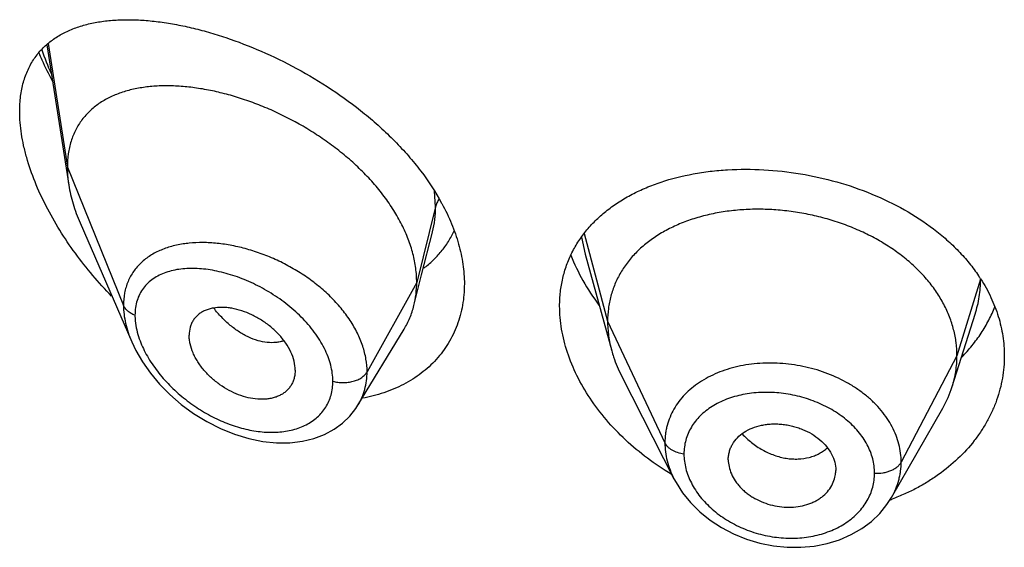
# Model space of a CAD drawing. Units: inches. Extents: x -1.3 to 23.2, y 4.8 to 13.7.
# Drawn here: x 21.9 to 22.2, y 11.9 to 12.1 of the extents above; entities that cross this region are included whole.
import ezdxf

# ---------------------------------------------------------------- set-up
doc = ezdxf.new("R2010")
doc.units = ezdxf.units.IN
doc.header["$LTSCALE"] = 1.21
doc.header["$MEASUREMENT"] = 0
doc.layers.get('0').update_dxf_attribs({"linetype": 'CONTINUOUS'})

msp = doc.modelspace()

# ---------------------------------------------------------------- linework, layer by layer
at = {"color": 9, "linetype": 'CONTINUOUS'}
for p, q in [((21.8606846651, 12.0655975065), (21.8667560729, 12.0265825893)), ((21.8667560729, 12.0265825893), (21.8844356421, 11.9831022594)), ((21.9826807586, 12.014163621), (21.9823653861, 12.0190426789)), ((21.9826807586, 12.014163621), (21.9767560729, 11.9903450553)), ((22.0286531048, 12.0045324572), (22.029789217, 11.9991802358)), ((22.0294379333, 12.0057267915), (22.0368560716, 11.9780797413)), ((22.1542697442, 11.9913693012), (22.1468560716, 11.9672296151)), ((21.9767560729, 11.9903450553), (21.9611266974, 11.9621769737)), ((22.0368560716, 11.9780797413), (22.0548910864, 11.9398018482)), ((22.1468560716, 11.9672296151), (22.1292811746, 11.933740438))]:
    msp.add_line(p, q, dxfattribs=at)
at = {"color": 7, "linetype": 'CONTINUOUS'}
for p, q in [((21.8602674178, 12.0651699383), (21.8672103893, 12.0209999163)), ((21.870788978, 12.0090508375), (21.8870321943, 11.9716073635)), ((21.9783114418, 11.9926951758), (21.9817243708, 12.0062018924)), ((22.0297892383, 11.9991801336), (22.0381382075, 11.9688294955)), ((21.9758656815, 11.9830127364), (21.9783114418, 11.9926951758)), ((22.1453502404, 11.9574966519), (22.1525699122, 11.9803388528)), ((21.9582635208, 11.9516543378), (21.9727628584, 11.9755717342)), ((21.9384895524, 11.962679776), (21.9383460503, 11.9609867995)), ((22.0412421851, 11.9608798869), (22.0577556858, 11.9284796001)), ((21.9582605261, 11.9516493992), (21.9582635141, 11.9516543267)), ((22.1262704154, 11.9226279773), (22.1423953737, 11.9507722125)), ((22.0748456736, 11.9344833199), (22.0748617453, 11.9339461576)), ((22.0748607396, 11.9339462418), (22.0750800784, 11.9323341599)), ((22.1086690157, 11.930618184), (22.108684865, 11.9311418356))]:
    msp.add_line(p, q, dxfattribs=at)
for points in [[(21.8870127316, 11.9716523606), (21.8883420122, 11.9688672044), (21.8904296691, 11.96527861), (21.8929193588, 11.9617462938), (21.8957958451, 11.9583100699), (21.8990383462, 11.9550156602), (21.9026192951, 11.9519119744), (21.9065038929, 11.9490511173), (21.9106376761, 11.9464926815), (21.9149555273, 11.9442914633), (21.9193893548, 11.9424916375), (21.923868054, 11.9411273789), (21.9283155132, 11.9402229255), (21.9326541978, 11.9397875452), (21.9368173488, 11.9398152719), (21.9407461979, 11.9402886324), (21.9443927957, 11.9411789518), (21.9477251967, 11.9424493422), (21.950716534, 11.9440590156), (21.9533623184, 11.9459747555), (21.9556601443, 11.9481716138), (21.95759815, 11.9506216421), (21.9582600043, 11.9516485773)], [(22.057757511, 11.9284761724), (22.0583974165, 11.9272876653), (22.0604813413, 11.9240498299), (22.0629815531, 11.9209727463), (22.0658827213, 11.918095308), (22.0691452033, 11.9154685935), (22.0727149797, 11.9131338072), (22.076545082, 11.9111252694), (22.0805810245, 11.9094806757), (22.084767189, 11.9082222391), (22.0890460305, 11.9073648083), (22.0933631035, 11.9069238259), (22.0976612918, 11.9069013202), (22.1018803679, 11.9072941291), (22.1059668215, 11.9080994981), (22.1098638613, 11.9093044134), (22.1135112713, 11.9108853954), (22.116869805, 11.9128181065), (22.1198973611, 11.9150719448), (22.1225531309, 11.9176029938), (22.1248161435, 11.9203704815), (22.1262674723, 11.9226229977)]]:
    msp.add_lwpolyline(points, dxfattribs=at)
at = {"color": 9, "linetype": 'CONTINUOUS'}
for centre, radius, start, end in [((21.9584203878, 12.0993218326), 0.1059645, 199.7290405276, 204.0580904785), ((21.9087915914, 11.9658029881), 0.037052558, 95.7726306043, 97.0856256732)]:
    msp.add_arc(centre, radius, start, end, dxfattribs=at)
at = {"color": 7, "linetype": 'CONTINUOUS'}
for centre, radius, start, end in [((21.9220006234, 11.9811136226), 0.0713455507, 28.4777487998, 28.6599816884), ((22.1095539264, 11.9626308136), 0.0532214413, 32.7700751944, 34.0102943562), ((22.1125739471, 11.9678878505), 0.034384045, 330.1468533844, 342.409632217), ((22.0990575825, 11.9311507213), 0.0096275591, 347.224003046, 356.8282095226), ((22.1028642217, 11.9854736798), 0.0676230187, 289.9022095636, 290.4530310767)]:
    msp.add_arc(centre, radius, start, end, dxfattribs=at)
for points, knots in [([(21.8517560729, 12.0441954984), (21.8517560729, 12.0457924716), (21.8519361298, 12.0488868053), (21.8528085514, 12.0533081947), (21.8540294921, 12.0566803874), (21.8552744529, 12.0591223435), (21.8563218263, 12.0608134162), (21.857488405, 12.0623865214), (21.8591904149, 12.0643225528), (21.8616037092, 12.0664695998), (21.8648833751, 12.0685890166), (21.8678724733, 12.069981784), (21.8704003383, 12.0708924965), (21.8730694748, 12.0716867128), (21.8765827025, 12.0724324208), (21.8809948318, 12.072952465), (21.8856211897, 12.073123783), (21.8904397465, 12.0729606406), (21.8954302156, 12.0724748688), (21.9005726608, 12.0716752857), (21.9058471332, 12.070569224), (21.9112330419, 12.0691619624), (21.9186287486, 12.0668594419), (21.9279976597, 12.0632369216), (21.939135458, 12.0578042148), (21.9500497937, 12.0512596087), (21.958710196, 12.044916337), (21.9652339675, 12.0393205478), (21.9698521093, 12.0348983245), (21.9741501004, 12.0302691006), (21.9793258212, 12.023933181), (21.982686729, 12.0188413627), (21.9846050145, 12.0153317148)], [0, 0, 0, 0, 0.0282449239, 0.0546433908, 0.0794471976, 0.0913819462, 0.1030744417, 0.1145866318, 0.1259789371, 0.1486228736, 0.1714526476, 0.1948096272, 0.2067729915, 0.2189546188, 0.2440390772, 0.2701798555, 0.2974384395, 0.3258411389, 0.3553894559, 0.3860665888, 0.4178402342, 0.450665521, 0.4844844865, 0.5547972873, 0.6280817463, 0.7034001403, 0.7795931406, 0.817616905, 0.855351572, 0.8926217404, 0.9292594992, 1, 1, 1, 1]), ([(21.8577661432, 12.0626716682), (21.8580799721, 12.0619268445), (21.8593827738, 12.0589352647), (21.8608226682, 12.0560038242), (21.8619720522, 12.0538350215)], [0, 0, 0, 0, 0.2477146769, 1, 1, 1, 1]), ([(21.9767560729, 11.9903450553), (21.9767560729, 11.9918345584), (21.9765451603, 11.9948727997), (21.9756399669, 11.999435141), (21.9741568503, 12.0040286315), (21.9721235917, 12.0086010628), (21.9695710838, 12.0131061987), (21.9665360469, 12.0174987918), (21.9630690192, 12.0217412333), (21.9592173873, 12.0257924227), (21.9550333216, 12.0296190053), (21.9505718596, 12.0331977861), (21.9458825953, 12.0365068039), (21.9394244212, 12.0405187939), (21.9326993943, 12.0439485177), (21.9258229953, 12.046761225), (21.9206997203, 12.0485305239), (21.915610385, 12.0499685332), (21.9105880214, 12.0510683527), (21.9056645398, 12.0518238633), (21.9008719894, 12.0522286908), (21.8962428874, 12.0522739465), (21.8918098087, 12.0519506114), (21.8876039537, 12.0512478851), (21.883657671, 12.0501532145), (21.8800066337, 12.048652357), (21.876693361, 12.0467312918), (21.8742465893, 12.0447645484), (21.8725220772, 12.0429862744), (21.8713458691, 12.0415487167), (21.8702909115, 12.0400062737), (21.8693634194, 12.0383607947), (21.8685683249, 12.0366155332), (21.867681723, 12.0341320909), (21.8669392408, 12.0307788163), (21.8667560729, 12.0280050189), (21.8667560729, 12.0265825893)], [0, 0, 0, 0, 0.0289473285, 0.0589850431, 0.0901853838, 0.1225592703, 0.1560713438, 0.1906699023, 0.2261973612, 0.2624437133, 0.2992104617, 0.3363068608, 0.3735247738, 0.4106768661, 0.4840020768, 0.5198702667, 0.5550068622, 0.5892797957, 0.6225926569, 0.6548624245, 0.686014912, 0.7159854468, 0.7447380625, 0.7722877799, 0.7987222757, 0.8241622003, 0.8487959542, 0.8729072963, 0.8848903831, 0.896889066, 0.9089598902, 0.9211624054, 0.9335524933, 0.946185367, 0.9723561918, 1, 1, 1, 1]), ([(21.880696867, 11.98600846), (21.878639975, 11.9881210783), (21.8746712577, 11.9924895943), (21.8692040084, 11.999427296), (21.8642898965, 12.0066944031), (21.8600208406, 12.0142055234), (21.856503117, 12.0218480996), (21.8542624865, 12.0282955072), (21.8529724519, 12.0333896093), (21.8520661239, 12.0382169226), (21.8517560729, 12.0418351502), (21.8517560729, 12.0441954984)], [0, 0, 0, 0, 0.1331874696, 0.266347634, 0.3986706974, 0.5290790033, 0.656166736, 0.77820729, 0.8367701942, 0.8933819871, 1, 1, 1, 1]), ([(21.8667560729, 12.0265825893), (21.8667560729, 12.0261283699), (21.8667963354, 12.0242603311), (21.8669908374, 12.0223966745), (21.8672103893, 12.0209999163)], [0, 0, 0, 0, 0.2431415272, 1, 1, 1, 1]), ([(22.0217560729, 11.9828728055), (22.0217560729, 11.9843550447), (22.0219156657, 11.9872956653), (22.0226505892, 11.9916178076), (22.0238726046, 11.995773514), (22.0255696603, 11.9997323478), (22.0277257246, 12.0034687432), (22.0303205453, 12.006960735), (22.0333311858, 12.0101903895), (22.0367326948, 12.0131434132), (22.0404987033, 12.0158087883), (22.0446020063, 12.0181777548), (22.0490149787, 12.0202435648), (22.0553575026, 12.0226178898), (22.0621246646, 12.0243165045), (22.0691739813, 12.0253804566), (22.0765860675, 12.026034888), (22.0861163671, 12.0260259567), (22.0976392739, 12.0247366553), (22.1090492929, 12.0221862101), (22.1200342607, 12.0184123082), (22.1302839956, 12.0134779398), (22.138054174, 12.0084141603), (22.1436100406, 12.0038585466), (22.1473732943, 12.0002569502), (22.1507483591, 11.9964552275), (22.1527475562, 11.993768596), (22.1536711531, 11.9923997929)], [0, 0, 0, 0, 0.0269773497, 0.0534678188, 0.0796224823, 0.1056288861, 0.1316773765, 0.1579563687, 0.1846401377, 0.2118796167, 0.2397975042, 0.2684848983, 0.2980012629, 0.3283760359, 0.3916420863, 0.4244990235, 0.4580746028, 0.5269902697, 0.5975454146, 0.6687004241, 0.7393572887, 0.8084848756, 0.8752435163, 0.9075754629, 0.9391450643, 0.9699464405, 1, 1, 1, 1]), ([(21.8672103893, 12.0209999163), (21.8675249559, 12.0189986878), (21.868231352, 12.0159845458), (21.8695581752, 12.012033125), (21.8703576746, 12.010045043), (21.870788978, 12.0090508375)], [0, 0, 0, 0, 0.4861455521, 0.7399300987, 1, 1, 1, 1]), ([(21.9847135305, 12.0151324248), (21.9858328037, 12.0130690631), (21.9878294138, 12.0089122763), (21.9900644474, 12.0025144471), (21.9914348035, 11.9961571942), (21.9917560729, 11.9919203161), (21.9917560729, 11.9898485945)], [0, 0, 0, 0, 0.2657413798, 0.5209183692, 0.7654661417, 1, 1, 1, 1]), ([(22.1468560716, 11.9672296151), (22.1468560716, 11.9686137514), (22.1466830348, 11.9713829216), (22.1458843292, 11.9754950472), (22.144574642, 11.9795435265), (22.1427614095, 11.983511479), (22.1404489955, 11.9873489573), (22.1376704459, 11.9910197265), (22.1344554943, 11.9944947882), (22.1308331667, 11.9977453498), (22.1268343707, 12.0007413388), (22.1225011172, 12.0034641273), (22.117875171, 12.0058944035), (22.1129987296, 12.0080123645), (22.1079154928, 12.0097976948), (22.1026741643, 12.0112398321), (22.0973236832, 12.0123277949), (22.0919134901, 12.0130503914), (22.0864951609, 12.013396372), (22.0811231268, 12.013365515), (22.0758526849, 12.0129571715), (22.0707388414, 12.0121705568), (22.0658359183, 12.0110039464), (22.0611920823, 12.0094753326), (22.0568521424, 12.0076023495), (22.0528581713, 12.00540112), (22.0492442579, 12.0028784987), (22.0460340948, 12.0000407366), (22.0432470644, 11.9969050894), (22.0409177497, 11.9934947782), (22.0391005814, 11.989851576), (22.0380136335, 11.9866726665), (22.0374089786, 11.984082248), (22.0369780711, 11.9814432502), (22.0368560716, 11.9794286007), (22.0368560716, 11.9780797413)], [0, 0, 0, 0, 0.0274181667, 0.0547825641, 0.0827711095, 0.1115101416, 0.1410110293, 0.1713420094, 0.2025491598, 0.2346462358, 0.2676190459, 0.3014068641, 0.33591552, 0.3710317728, 0.40662769, 0.4425498753, 0.4786311156, 0.5147010897, 0.5505868939, 0.586094682, 0.6210291018, 0.6552081446, 0.6884808845, 0.7207478136, 0.7519318792, 0.7819812265, 0.8109315197, 0.8390578713, 0.8666596856, 0.8938252844, 0.920623317, 0.9470637375, 0.9601647623, 0.9732806291, 1, 1, 1, 1]), ([(21.9789477077, 11.9947929075), (21.9799730755, 11.9955576836), (21.981932187, 11.997206374), (21.9845469822, 12.0000187642), (21.9867976397, 12.0031426791), (21.9880298903, 12.0054027838), (21.988576307, 12.0065702907)], [0, 0, 0, 0, 0.2498507842, 0.4987236049, 0.7482188129, 1, 1, 1, 1]), ([(22.0252938224, 11.9989012925), (22.0263662249, 11.9961540186), (22.0289822647, 11.9907036164), (22.0322965149, 11.985653343), (22.0341341833, 11.9831894802)], [0, 0, 0, 0, 0.4896611182, 1, 1, 1, 1]), ([(22.1543051443, 11.9914379363), (22.1555046393, 11.9895743599), (22.1576417952, 11.9857433176), (22.160002485, 11.9796829874), (22.1614346102, 11.9734721587), (22.1617560729, 11.9692694922), (22.1617560729, 11.9671844997)], [0, 0, 0, 0, 0.2586702548, 0.5102620869, 0.7566480441, 1, 1, 1, 1]), ([(21.9917560729, 11.9898485945), (21.9917560729, 11.988716121), (21.9916629834, 11.986471169), (21.9912352649, 11.9831581749), (21.9905227263, 11.9799500015), (21.9895304176, 11.9768631676), (21.9882648885, 11.9739127029), (21.986734271, 11.971113311), (21.9849489071, 11.9684785622), (21.9829201007, 11.9660212406), (21.9806612157, 11.9637522826), (21.9781860173, 11.9616819688), (21.9755096742, 11.9598183019), (21.9716666832, 11.9576028573), (21.9664183045, 11.9553895145), (21.9619702236, 11.9542593493), (21.9596840783, 11.9538385245)], [0, 0, 0, 0, 0.0645180162, 0.1278243269, 0.1900725301, 0.2514807881, 0.3122798268, 0.3726992717, 0.4329726157, 0.4933270736, 0.5539768936, 0.6151169021, 0.6769207719, 0.7395366131, 0.867568088, 1, 1, 1, 1]), ([(21.9758656815, 11.9830127364), (21.9761640832, 11.9841942758), (21.9766124501, 11.9866276207), (21.9767560729, 11.9890969093), (21.9767560729, 11.9903450553)], [0, 0, 0, 0, 0.4940189691, 1, 1, 1, 1]), ([(21.9384895524, 11.962679776), (21.9384895524, 11.9636241201), (21.9382236061, 11.9655932067), (21.9371861049, 11.9684872329), (21.9358346714, 11.9708184771), (21.9344979931, 11.9726158334), (21.9329777344, 11.9743760413), (21.9308237499, 11.9763918535), (21.9279567548, 11.9784678803), (21.9249007602, 11.9801676442), (21.9217549261, 11.9814417912), (21.9190969067, 11.9821183693), (21.9170160495, 11.9824026657), (21.9150556533, 11.9825141687), (21.9131543417, 11.9823838352), (21.9113746023, 11.9819740136), (21.910152086, 11.9815389497), (21.9090316682, 11.9809687473), (21.9080256438, 11.9802671027), (21.9071463457, 11.9794376133), (21.90640982, 11.9784831209), (21.9058269863, 11.9774133774), (21.9052550928, 11.9758252971), (21.9050930058, 11.9745334503), (21.9050930058, 11.9736650888)], [0, 0, 0, 0, 0.0586746817, 0.1221106148, 0.1899553519, 0.2252411843, 0.2611939546, 0.3343454826, 0.4079440387, 0.48061144, 0.5510913531, 0.6182673417, 0.6503936467, 0.6814520842, 0.7401955751, 0.7679657738, 0.7947263628, 0.8206149439, 0.8458449313, 0.8706783125, 0.8954290386, 0.9204424846, 0.9460463203, 1, 1, 1, 1]), ([(21.9727628584, 11.9755717342), (21.9734574274, 11.9767174307), (21.9746831385, 11.9791302196), (21.9755338799, 11.9816989481), (21.9758656815, 11.9830127364)], [0, 0, 0, 0, 0.4971712508, 1, 1, 1, 1]), ([(22.0569719696, 11.929864921), (22.0543599667, 11.9314249992), (22.0493373962, 11.9347932043), (22.0424585279, 11.9405574398), (22.0363909507, 11.9468958257), (22.031240221, 11.9536906458), (22.0271024138, 11.9608150129), (22.0240636351, 11.9681345497), (22.0221948603, 11.9755046299), (22.0217560729, 11.9804541969), (22.0217560729, 11.9828728055)], [0, 0, 0, 0, 0.1375645338, 0.2728317364, 0.4050419128, 0.5334647913, 0.6574579786, 0.7765655451, 0.8906419016, 1, 1, 1, 1]), ([(22.1483640875, 11.9668089009), (22.1495079116, 11.9679727542), (22.151668232, 11.9703856856), (22.1545165562, 11.9742667515), (22.156920188, 11.9783432556), (22.1582230772, 11.9811893211), (22.158792632, 11.9826306866)], [0, 0, 0, 0, 0.256725682, 0.5086172993, 0.7561780683, 1, 1, 1, 1]), ([(22.0368560716, 11.9780797413), (22.0368560716, 11.9773085033), (22.0369094323, 11.9757639876), (22.037233804, 11.9726581566), (22.0377199839, 11.9703501376), (22.0381382049, 11.9688295006)], [0, 0, 0, 0, 0.247114825, 0.4946762417, 1, 1, 1, 1]), ([(21.938346072, 11.9609867895), (21.9382758911, 11.9605820492), (21.9380848665, 11.9597898259), (21.9376407594, 11.9586625746), (21.9370469817, 11.9576250963), (21.9363106177, 11.9566890867), (21.9354416299, 11.9558641187), (21.9344533893, 11.9551549363), (21.9333564702, 11.9545676004), (21.9321621186, 11.9541087899), (21.9308845757, 11.9537778409), (21.9290599283, 11.953501795), (21.9266346343, 11.9534844623), (21.9236412904, 11.953946852), (21.9206043991, 11.9548848445), (21.9176147705, 11.9562721765), (21.9147519454, 11.9580563728), (21.9120991051, 11.960187915), (21.9101253449, 11.9622204786), (21.9087365946, 11.9639723111), (21.9078085863, 11.9653243057), (21.9069996973, 11.9667093818), (21.9061127406, 11.9685505044), (21.9054798633, 11.9704336896), (21.9051514332, 11.972306761), (21.9050930058, 11.973219206), (21.9050930058, 11.9736650888)], [0, 0, 0, 0, 0.026159638, 0.0517119401, 0.0769092825, 0.1020119077, 0.1272843311, 0.1529619048, 0.1792450647, 0.2063051131, 0.2342481801, 0.2631223678, 0.3236528599, 0.3878375575, 0.4553049648, 0.5253850586, 0.5971546989, 0.6696069921, 0.7415976634, 0.777036665, 0.8118760526, 0.8459425368, 0.8790702739, 0.9419378947, 0.9716049051, 1, 1, 1, 1]), ([(22.0381382049, 11.9688295006), (22.0383220415, 11.968161077), (22.0391503346, 11.9654360458), (22.0402639568, 11.9627991803), (22.0412421882, 11.9608798807)], [0, 0, 0, 0, 0.2434602118, 1, 1, 1, 1]), ([(22.1617560729, 11.9671844997), (22.1617560729, 11.9648352723), (22.161348386, 11.9601078181), (22.1598312953, 11.954356896), (22.1580444433, 11.9499153833), (22.1564113239, 11.9466536967), (22.1544985781, 11.9434937284), (22.1515664077, 11.9394079038), (22.1472276216, 11.9346339023), (22.1421692553, 11.9304752433), (22.1377126859, 11.9275192784), (22.1341466613, 11.9254853756), (22.1304012439, 11.9236640357), (22.1278126169, 11.9226053332), (22.1264943698, 11.9221136864)], [0, 0, 0, 0, 0.1157488795, 0.2324590337, 0.2916036366, 0.3514094784, 0.4119811895, 0.4734061403, 0.5989830676, 0.7285663056, 0.7949324478, 0.8623112508, 0.9306783967, 1, 1, 1, 1]), ([(22.1453502453, 11.9574966606), (22.1458451938, 11.9590626278), (22.1464158255, 11.9614715387), (22.1467942373, 11.9647459741), (22.1468560716, 11.9663985494), (22.1468560716, 11.9672296151)], [0, 0, 0, 0, 0.4985822412, 0.7477022337, 1, 1, 1, 1]), ([(22.0748456736, 11.9344833199), (22.0748456736, 11.9349074385), (22.0749027483, 11.9357535308), (22.0751564456, 11.9369968318), (22.0755711849, 11.9381953559), (22.0763329672, 11.9397287435), (22.0776728113, 11.9414962932), (22.0798033655, 11.943244126), (22.0823927718, 11.944555222), (22.084804593, 11.9452674592), (22.086854078, 11.9456163003), (22.0884559563, 11.9457629238), (22.0900897386, 11.945788133), (22.0917403059, 11.9456870551), (22.0933913909, 11.9454609196), (22.0950266477, 11.9451123875), (22.0966314833, 11.9446493273), (22.0987000695, 11.9438914654), (22.1011307565, 11.9426962685), (22.1037206436, 11.9408808087), (22.1058452975, 11.9387258538), (22.107434519, 11.9363286206), (22.1084403897, 11.9337807479), (22.108684865, 11.9320070849), (22.108684865, 11.9311418356)], [0, 0, 0, 0, 0.0270385023, 0.0538694296, 0.0806721039, 0.1076547582, 0.1627767952, 0.2205806323, 0.2818545707, 0.346576427, 0.3801074616, 0.4142907424, 0.4490203435, 0.4841779246, 0.5196133196, 0.5551647403, 0.5906788645, 0.6260065173, 0.6955225107, 0.7627053028, 0.8267042882, 0.8873144612, 0.9448384344, 1, 1, 1, 1]), ([(22.0750800784, 11.9323341599), (22.0752500036, 11.9315434271), (22.0757770243, 11.9299581213), (22.0768058877, 11.9281171547), (22.0778409508, 11.9267165483), (22.0787339576, 11.9256989876), (22.0797283452, 11.9247368775), (22.0808179366, 11.923839577), (22.0819930825, 11.9230142611), (22.0836665719, 11.9220097024), (22.086808576, 11.9205414654), (22.090709365, 11.919584104), (22.094651053, 11.9194732023), (22.0975146869, 11.9197990697), (22.0997865521, 11.9203986967), (22.1014805732, 11.9210711203), (22.1026658729, 11.9216613566), (22.1037657048, 11.9223418558), (22.105087789, 11.923349744), (22.1064984926, 11.924803062), (22.1077592267, 11.9268089952), (22.1082786159, 11.9282781171), (22.1084467833, 11.9290216833)], [0, 0, 0, 0, 0.0562202193, 0.1152107198, 0.1458240983, 0.1771632628, 0.2092058207, 0.241900709, 0.2751779252, 0.3089353381, 0.3774615874, 0.5157027862, 0.5840658276, 0.6508046112, 0.7153655333, 0.7467181564, 0.7773728623, 0.8072888278, 0.8364763524, 0.8927871396, 0.9470078564, 1, 1, 1, 1])]:
    msp.add_open_spline(points, degree=3, knots=knots, dxfattribs=at)
at = {"color": 9, "linetype": 'CONTINUOUS'}
for points, knots in [([(21.9837963598, 12.0165727384), (21.9835370584, 12.0161995492), (21.9830874176, 12.0154273765), (21.9827855836, 12.0145849875), (21.9826807586, 12.0141636209)], [0, 0, 0, 0, 0.5113775802, 1, 1, 1, 1]), ([(21.981730959, 12.0062280206), (21.9820508835, 12.00749888), (21.9825301616, 12.0101330893), (21.9826807288, 12.0128049745), (21.9826807584, 12.0141636203)], [0, 0, 0, 0, 0.4909828837, 1, 1, 1, 1]), ([(21.9042210651, 12.0025725725), (21.9028291328, 12.0023994114), (21.9007774881, 12.0020231157), (21.8981480504, 12.0012533364), (21.8957033425, 12.0003391859), (21.893420628, 11.9991673012), (21.8913676103, 11.9977315452), (21.8899695864, 11.9965413263), (21.8887090396, 11.9952298308), (21.8875948385, 11.9938001269), (21.8866359637, 11.992256386), (21.8858400958, 11.990604713), (21.8852144045, 11.9888519172), (21.8846066428, 11.9863623183), (21.8844356926, 11.9844127921), (21.8844356419, 11.9831022599)], [0, 0, 0, 0, 0.1372833282, 0.2034232947, 0.2679542182, 0.3925775817, 0.4531510344, 0.5128540638, 0.571983987, 0.6308841222, 0.6899324292, 0.7495112226, 0.8099921541, 0.8717337198, 1, 1, 1, 1]), ([(21.9611266974, 11.9621769737), (21.961126661, 11.963519244), (21.9608805052, 11.9662694862), (21.9598347901, 11.9703691858), (21.9581362597, 11.9744527881), (21.9558296923, 11.9784463975), (21.9529706171, 11.9822839865), (21.9496248656, 11.9859075347), (21.9458619487, 11.9892653412), (21.9417552266, 11.9923131482), (21.9373849253, 11.9950242877), (21.9328200484, 11.9973646669), (21.9281329954, 11.9993141508), (21.923392438, 12.0008594538), (21.9186617023, 12.0019862657), (21.914001175, 12.0026832447), (21.909470204, 12.0029416422), (21.9065056247, 12.0028133533), (21.9050648064, 12.0026676476)], [0, 0, 0, 0, 0.0530026732, 0.1084246702, 0.1664654781, 0.2270918467, 0.2900808459, 0.3550482996, 0.4215141977, 0.4889356999, 0.5567412648, 0.6243682559, 0.6912803071, 0.7569833343, 0.8210452061, 0.883091127, 0.9428157503, 1, 1, 1, 1]), ([(21.9503573375, 11.9592011112), (21.9503572946, 11.9600449723), (21.9502348921, 11.9617705578), (21.9497149534, 11.9643658451), (21.9488659919, 11.9669876146), (21.9477051664, 11.9696028612), (21.9462538631, 11.972181902), (21.9439425085, 11.975571476), (21.9404715198, 11.9795514286), (21.9356436682, 11.9837768114), (21.9303236801, 11.98740651), (21.9247100914, 11.9903706723), (21.9189781408, 11.9926188638), (21.9141641638, 11.993883013), (21.9103917306, 11.9944834594), (21.9076674276, 11.9947224392), (21.9050267809, 11.9947513094), (21.90248852, 11.9945645168), (21.9000725955, 11.9941553922), (21.8978004764, 11.99351693), (21.8956958647, 11.9926416177), (21.8937845177, 11.991523974), (21.8920948698, 11.9901603633), (21.8906583515, 11.9885510521), (21.8895059532, 11.9867045707), (21.8886654475, 11.9846376015), (21.8881579321, 11.9823763197), (21.8880513354, 11.9808016327), (21.8880512899, 11.9799963466)], [0, 0, 0, 0, 0.0288372931, 0.0589092763, 0.0902449069, 0.1228179522, 0.156529173, 0.1912344739, 0.2628765294, 0.3362801662, 0.4099253928, 0.4824637439, 0.5527604308, 0.6198981852, 0.6520713722, 0.6832104532, 0.7132678242, 0.7422197385, 0.7700703732, 0.7968640424, 0.8227013616, 0.8477535253, 0.8722729679, 0.8965965837, 0.9211268136, 0.946288112, 0.9724809319, 1, 1, 1, 1]), ([(22.1525763013, 11.9803590153), (22.1531374516, 11.9821373749), (22.1539998439, 11.9857690297), (22.1542882203, 11.9894909485), (22.1542932369, 11.991342682)], [0, 0, 0, 0, 0.5017560216, 1, 1, 1, 1]), ([(21.8844356421, 11.9831022594), (21.8844357455, 11.9812123512), (21.8848012805, 11.9783098194), (21.8858666533, 11.9745188724), (21.8866006119, 11.9726055969), (21.8870137395, 11.9716499653)], [0, 0, 0, 0, 0.4802335109, 0.7354501024, 1, 1, 1, 1]), ([(21.8880512899, 11.9799963466), (21.8876240262, 11.9801615928), (21.8868216763, 11.98053888), (21.8857713875, 11.9812679245), (21.8849525389, 11.9821174071), (21.8845704307, 11.9827707731), (21.8844356421, 11.9831022594)], [0, 0, 0, 0, 0.2811333526, 0.5415829803, 0.7803967166, 1, 1, 1, 1]), ([(21.9349478006, 11.9719548987), (21.934544814, 11.971815801), (21.9337103351, 11.9715848829), (21.9319511349, 11.9713114598), (21.9296049846, 11.9713339963), (21.9267092856, 11.9719095849), (21.9242892959, 11.9728221701), (21.9223595593, 11.9738066139), (21.9203877543, 11.9749960522), (21.9179863124, 11.9767875452), (21.9152854511, 11.9793211073), (21.9136358818, 11.9812246613), (21.9128485321, 11.9822294351)], [0, 0, 0, 0, 0.0494765777, 0.100194256, 0.2062524411, 0.3197254468, 0.44121754, 0.5050829078, 0.5709699978, 0.7082685937, 0.8518530731, 1, 1, 1, 1]), ([(21.8880512899, 11.9799963466), (21.8880513339, 11.9793990657), (21.8881781029, 11.9768783617), (21.8887758604, 11.9743940157), (21.889409641, 11.9725778961)], [0, 0, 0, 0, 0.2369399778, 1, 1, 1, 1]), ([(21.889409641, 11.9725778961), (21.8900008215, 11.9708838489), (21.8911422528, 11.9683862132), (21.8930340151, 11.9652232178), (21.8952268795, 11.9620745865), (21.8983898482, 11.9583614616), (21.902698714, 11.9543562854), (21.9074135658, 11.9508564129), (21.9124146186, 11.9479309397), (21.9175902914, 11.9456366371), (21.922829539, 11.9440251904), (21.9272082082, 11.9432837671), (21.9306274322, 11.943093523), (21.9338725872, 11.9431708685), (21.9370119614, 11.9436472949), (21.9399393973, 11.9445684169), (21.9419613366, 11.9454583214), (21.9438179755, 11.9465545097), (21.9454868955, 11.9478529666), (21.9469434044, 11.9493483549), (21.9481666395, 11.9510279482), (21.9491386752, 11.9528757222), (21.9498423667, 11.9548737645), (21.9502663706, 11.9569990754), (21.9503573086, 11.9584603243), (21.9503573375, 11.9592011112)], [0, 0, 0, 0, 0.0656344444, 0.0998606718, 0.1347660482, 0.2058861721, 0.2778038538, 0.3495254542, 0.4202522151, 0.4893218779, 0.5561631134, 0.6202750526, 0.651201188, 0.6813095791, 0.7389406211, 0.7665460897, 0.7933915312, 0.8195712391, 0.8452200421, 0.8705155582, 0.895681883, 0.9209653583, 0.946621225, 0.972901512, 1, 1, 1, 1]), ([(22.1292811746, 11.933740438), (22.1292811737, 11.9346815478), (22.1291613676, 11.9365785312), (22.1286167492, 11.9393996145), (22.1277154964, 11.9421825756), (22.1260408192, 11.9458542624), (22.1236942888, 11.9493012979), (22.1208189457, 11.9524305516), (22.118350921, 11.9546522029), (22.1156305192, 11.9566953614), (22.1116725161, 11.9591829399), (22.1062553808, 11.9617479113), (22.1004575395, 11.9634955513), (22.0956622829, 11.9644003723), (22.0920246755, 11.9648180218), (22.0883899397, 11.96497184), (22.0836348041, 11.9648302526), (22.0789814734, 11.9641818748), (22.074550897, 11.9629934939), (22.0704474187, 11.9615082129), (22.0666579401, 11.9595327824), (22.0633404813, 11.9570728632), (22.061157718, 11.9550529986), (22.0592665676, 11.952850767), (22.0576884781, 11.9504814596), (22.0564487857, 11.9479632376), (22.0556991732, 11.9457638743), (22.0552785488, 11.9439624295), (22.0549787129, 11.9421297245), (22.0548910855, 11.9407331643), (22.0548910864, 11.9398018482)], [0, 0, 0, 0, 0.0273661552, 0.0550957842, 0.0833391405, 0.1122215187, 0.1722321128, 0.2035309102, 0.2356789262, 0.2686416149, 0.302342192, 0.3714869347, 0.442191431, 0.4777762292, 0.5132880126, 0.5485678041, 0.5834650656, 0.6515436366, 0.6845415144, 0.7167073049, 0.7783413932, 0.807880595, 0.8366071701, 0.8646348606, 0.8920974266, 0.9191626259, 0.9460294053, 0.9594589643, 0.9729186334, 1, 1, 1, 1]), ([(21.9503573375, 11.9592011112), (21.9508687823, 11.9590557924), (21.9519277846, 11.9588379896), (21.9535509976, 11.9587264452), (21.9551762308, 11.9588275099), (21.9567367531, 11.9591373079), (21.9581692903, 11.9596434997), (21.9594162394, 11.9603272326), (21.9604266897, 11.9611626241), (21.9609348794, 11.9618312622), (21.9611266974, 11.9621769737)], [0, 0, 0, 0, 0.1340817983, 0.2715971053, 0.4091967786, 0.5435236004, 0.6715425048, 0.7908943636, 0.9002974681, 1, 1, 1, 1]), ([(21.9582635015, 11.9516543328), (21.9587317654, 11.9524268937), (21.9595645051, 11.9540445388), (21.9604660369, 11.9566359469), (21.9610091756, 11.9593656033), (21.9611266765, 11.961233896), (21.9611266971, 11.9621769732)], [0, 0, 0, 0, 0.2456067761, 0.4927465964, 0.7436046289, 1, 1, 1, 1]), ([(22.1209029457, 11.930267435), (22.1209029556, 11.9310241249), (22.1208040781, 11.9325509767), (22.1203579113, 11.9348227202), (22.1196185794, 11.9370655705), (22.1186019413, 11.9392593427), (22.1173153129, 11.9413822692), (22.1157727291, 11.9434143203), (22.1139923798, 11.9453391089), (22.1119896117, 11.9471368262), (22.1097862575, 11.9487922276), (22.1074079537, 11.9502956182), (22.1048787083, 11.9516359589), (22.1022220656, 11.9528020396), (22.099461181, 11.9537800039), (22.0956812229, 11.9548270655), (22.0908595113, 11.9556396916), (22.0860084551, 11.9557716344), (22.0822162435, 11.9554665246), (22.0786018251, 11.9549004103), (22.0751474063, 11.9539266307), (22.0719586712, 11.9525368805), (22.0697726718, 11.9513207495), (22.0677838351, 11.9499236895), (22.0660119959, 11.9483568668), (22.0644707871, 11.9466372434), (22.0631834985, 11.9447727421), (22.0621685526, 11.9427801333), (22.0614308781, 11.9406817246), (22.0609875222, 11.9384963465), (22.0608924506, 11.9370082354), (22.0608924577, 11.9362613341)], [0, 0, 0, 0, 0.0274112364, 0.0552443761, 0.0836494257, 0.1127521019, 0.1426483925, 0.1733988715, 0.2050159564, 0.2374858392, 0.2707575296, 0.3047333508, 0.3393063985, 0.3743535596, 0.4097395153, 0.4453137659, 0.5163460537, 0.586265608, 0.620491315, 0.6540472196, 0.7187068603, 0.7497546937, 0.779901517, 0.8091667067, 0.8376274357, 0.8653992579, 0.8926157211, 0.9194684274, 0.946168854, 0.9729433579, 1, 1, 1, 1]), ([(22.0792147509, 11.9426452874), (22.0801328835, 11.9416402964), (22.0821507705, 11.939779633), (22.0850001401, 11.9378797182), (22.087429035, 11.9366492018), (22.0892938447, 11.9358911087), (22.0911866258, 11.9353082444), (22.0930884412, 11.9349153305), (22.0949770944, 11.9347115406), (22.0974122748, 11.9346858704), (22.0997775726, 11.9350107222), (22.1019743105, 11.9357011344), (22.1034813678, 11.9363810883), (22.1048488342, 11.9372287102), (22.1056630066, 11.9379061237), (22.1060398077, 11.9382667666)], [0, 0, 0, 0, 0.1362424241, 0.2733181917, 0.3413286471, 0.4084998925, 0.4745481677, 0.5392729002, 0.6025734309, 0.6643512673, 0.7827699384, 0.8394434745, 0.8943982544, 0.9477969442, 1, 1, 1, 1]), ([(22.0548910864, 11.9398018482), (22.054891093, 11.9388569321), (22.0550123948, 11.9369454132), (22.0555584096, 11.9340927248), (22.0564593694, 11.9312592612), (22.0572744296, 11.9294250943), (22.0577347138, 11.9285210514)], [0, 0, 0, 0, 0.2415482632, 0.4880916813, 0.7406710294, 1, 1, 1, 1]), ([(22.0608924577, 11.9362613341), (22.060212418, 11.9363537736), (22.0589119992, 11.9366444677), (22.0574147223, 11.9372987103), (22.0564037089, 11.9379751612), (22.0557717618, 11.9385299644), (22.0552592216, 11.9391352689), (22.0549968396, 11.9395773949), (22.0548910864, 11.9398018482)], [0, 0, 0, 0, 0.2846731389, 0.5494201461, 0.672255324, 0.788063507, 0.8970808029, 1, 1, 1, 1]), ([(22.0608924577, 11.9362613341), (22.060892451, 11.9355011981), (22.0609926627, 11.9339610644), (22.0614399356, 11.9316606188), (22.0621788339, 11.9293714998), (22.063192866, 11.9271160533), (22.0644742186, 11.9249186907), (22.066007929, 11.9228019314), (22.0677756331, 11.9207851276), (22.0697627079, 11.9188915222), (22.0719475107, 11.9171391479), (22.0743050078, 11.9155404103), (22.0768128018, 11.9141097091), (22.0794491394, 11.9128613777), (22.0821927133, 11.9118127852), (22.0850167108, 11.9109699985), (22.0878957942, 11.9103387476), (22.0917566688, 11.9097958148), (22.0956380444, 11.9096978819), (22.0994453057, 11.9100542052), (22.1030922558, 11.9106985999), (22.1065765357, 11.9117865856), (22.109784424, 11.9133105207), (22.111987487, 11.9146356265), (22.113989539, 11.9161434398), (22.1157708398, 11.9178174054), (22.117317994, 11.9196360071), (22.118608014, 11.921586856), (22.1196241355, 11.9236492968), (22.1203623357, 11.9257988081), (22.1208064971, 11.9280150353), (22.1209029345, 11.9295170278), (22.1209029457, 11.930267435)], [0, 0, 0, 0, 0.0271221538, 0.0548909241, 0.0834138494, 0.112757589, 0.1429577487, 0.1740141952, 0.2058851523, 0.2385156196, 0.2718260039, 0.3057043958, 0.3400465356, 0.3747428648, 0.4096809198, 0.4447427062, 0.4798023301, 0.5147424341, 0.5837573934, 0.6176773771, 0.6510555388, 0.7157885354, 0.7470910037, 0.7776166808, 0.8073569579, 0.8363499711, 0.8646604116, 0.8923617942, 0.9195833368, 0.9464789919, 0.9732249758, 1, 1, 1, 1]), ([(22.1209029457, 11.930267435), (22.1217925812, 11.9302101158), (22.1231314328, 11.9302667257), (22.1248403639, 11.9306282505), (22.1260261665, 11.9310296249), (22.1270925677, 11.9315526297), (22.1280108912, 11.932183905), (22.1287550277, 11.9329072598), (22.1291330971, 11.9334582754), (22.1292811746, 11.933740438)], [0, 0, 0, 0, 0.2810060582, 0.4180155701, 0.5497619579, 0.674554295, 0.7912660233, 0.899555001, 1, 1, 1, 1]), ([(22.1262931178, 11.9226676197), (22.1267798923, 11.9235178495), (22.127641482, 11.9252694739), (22.1284305682, 11.9275713294), (22.128873476, 11.9294472794), (22.1291881161, 11.9313409601), (22.1292811554, 11.9327816609), (22.1292811746, 11.933740438)], [0, 0, 0, 0, 0.2535053451, 0.503557567, 0.6278460326, 0.7519122757, 1, 1, 1, 1])]:
    msp.add_open_spline(points, degree=3, knots=knots, dxfattribs=at)

doc.saveas('drawing.dxf')
